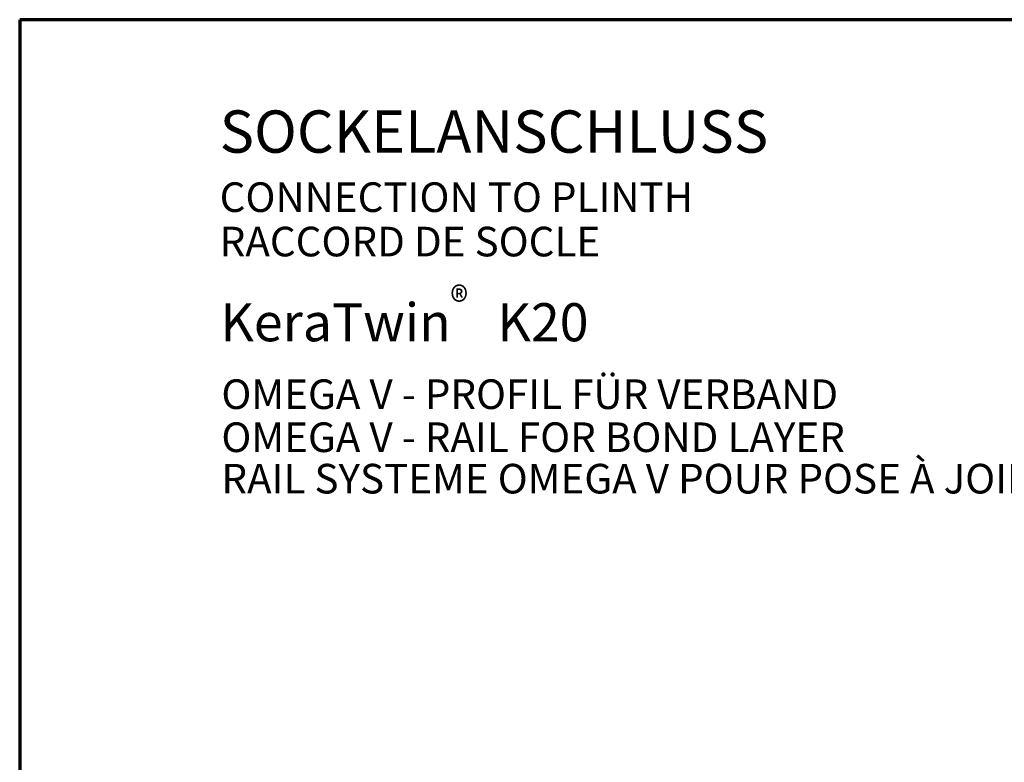
# Model space of a CAD drawing. Units: millimetres. Extents: x 1794 to 2844, y -3956 to -2471.
# Drawn here: x 1794 to 2376, y -2909 to -2471 of the extents above; entities that cross this region are included whole.
import ezdxf

# ---------------------------------------------------------------- set-up
doc = ezdxf.new("R2010")
doc.units = ezdxf.units.MM
doc.linetypes.add('AUSGEZOGEN', pattern=[0])
doc.layers.add('TB_124', color=7, linetype='AUSGEZOGEN', lineweight=18)
doc.styles.add('ARIAL', font='ARIAL.TTF')

msp = doc.modelspace()

# ---------------------------------------------------------------- linework, layer by layer
at = {"layer": 'TB_124', "color": 240, "linetype": 'AUSGEZOGEN', "lineweight": 70}
for p, q in [((2843.86, -2470.54), (1793.87, -2470.54)), ((1793.87, -2470.54), (1793.87, -3955.52))]:
    msp.add_line(p, q, dxfattribs=at)

# ---------------------------------------------------------------- texts
at = {"layer": 'TB_124', "color": 7, "linetype": 'AUSGEZOGEN', "lineweight": 18, "attachment_point": 7, "style": 'ARIAL'}
for s, insert, char_height, width in [('\\W1.00;SOCKELANSCHLUSS', (1912.03, -2549.17), 25, 369.2165), ('\\W1.00;CONNECTION\\~TO\\~PLINTH', (1912.03, -2584.18), 17.5, 308.0113), ('\\W1.00;RACCORD\\~DE\\~SOCLE', (1912.03, -2610.43), 17.5, 263.6954), ('{\\fArial|i0|b0;\\H17.500000;\\W0.911111;\\C7;®}\\P', (2048.41, -2645.9), 10, 24.2544), ('\\W1.00;KeraTwin\\~\\~\\~\\~K20\\~', (1912.39, -2660.62), 22.5, 244.1435), ('\\W1.00;OMEGA\\~V\\~-\\~PROFIL\\~FÜR\\~VERBAND', (1913.05, -2700.64), 17.5, 415.3433), ('\\W1.00;OMEGA\\~V\\~-\\~RAIL\\~FOR\\~BOND\\~LAYER', (1913.05, -2726.08), 17.5, 422.0493), ('\\W1.00;RAIL\\~SYSTEME\\~OMEGA\\~V\\~POUR\\~POSE\\~À\\~JOINTS\\~DÉCALÉS', (1913.05, -2750.58), 17.5, 697.9671)]:
    msp.add_mtext(s, dxfattribs=dict(at, insert=insert, char_height=char_height, width=width))

doc.saveas('drawing.dxf')
